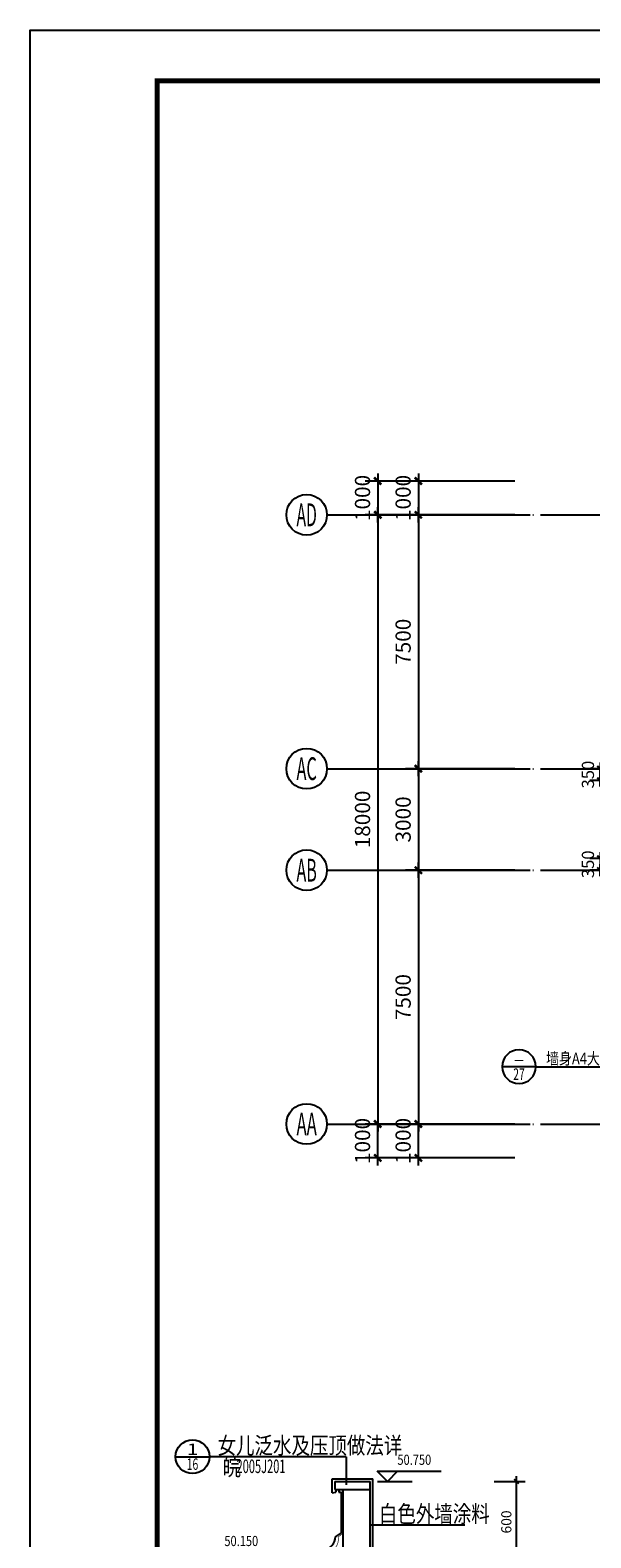
# Model space of a CAD drawing. Extents: x -231563 to 2104102, y -260623 to 1819661.
# Drawn here: x 571316 to 587883, y -49595 to -5045 of the extents above; entities that cross this region are included whole.
import ezdxf
from ezdxf.enums import TextEntityAlignment as Align

# ---------------------------------------------------------------- set-up
doc = ezdxf.new("R2010")
doc.units = 0
doc.header["$LTSCALE"] = 1000
doc.header["$MEASUREMENT"] = 0
doc.linetypes.add('CONTINOUS', pattern=[0])
doc.linetypes.add('DOTE', pattern=[2.42, 2, -0.2, 0.02, -0.2])
doc.layers.get('0').update_dxf_attribs({"linetype": 'CONTINUOUS'})
doc.layers.get('Defpoints').update_dxf_attribs({"linetype": 'CONTINUOUS'})
for name, color, linetype in [('AXIS', 3, 'CONTINUOUS'), ('AXIS_TEXT', 7, 'CONTINUOUS'), ('DOTE', 8, 'CONTINUOUS'), ('PUB_DIM', 3, 'CONTINUOUS'), ('PUB_TEXT', 3, 'CONTINUOUS'), ('PUB_TITLE', 4, 'CONTINUOUS'), ('W', 2, 'CONTINUOUS'), ('WALL', 1, 'CONTINOUS'), ('一层看线', 2, 'CONTINUOUS')]:
    doc.layers.add(name, color=color, linetype=linetype)
doc.styles.add('_HZTXT', font='simplex.shx', dxfattribs={"width": 0.8, "bigfont": 'HZTXT.shx'})
doc.styles.add('_ROMANC', font='ROMANC.shx', dxfattribs={"width": 0.6})
doc.styles.add('COMP', font='complex', dxfattribs={"bigfont": 'hztxt'})
doc.styles.add('COMPLEX', font='complex_.ttf')
doc.styles.add('DIM_FONT', font='SIMPLEX.shx', dxfattribs={"width": 0.8})
doc.dimstyles.new('DIMN120', dxfattribs={"dimscale": 1.2, "dimtxt": 300, "dimasz": 1, "dimexe": 250, "dimexo": 300, "dimgap": 0, "dimtad": 0, "dimdec": 0, "dimzin": 0, "dimdsep": 46, "dimtxsty": 'DIM_FONT', "dimblk": 'ARCHTICK', "dimcen": 0.09, "dimclrt": 7, "dimazin": 0, "dimtfac": 1, "dimtdec": 0, "dimtix": 1, "dimtmove": 2, "dimatfit": 3, "dimldrblk": 'ARCHTICK', "dimfxl": 0, "dimtvp": 1, "dimtolj": 1, "dimtzin": 0, "dimarcsym": 0})
doc.dimstyles.new('DIMN150', dxfattribs={"dimscale": 1.5, "dimtxt": 300, "dimasz": 1, "dimexe": 250, "dimexo": 300, "dimgap": 0, "dimtad": 0, "dimdec": 0, "dimzin": 0, "dimdsep": 46, "dimtxsty": 'DIM_FONT', "dimblk": 'ARCHTICK', "dimcen": 0.09, "dimclrt": 7, "dimazin": 0, "dimtfac": 1, "dimtdec": 0, "dimtix": 1, "dimtmove": 2, "dimatfit": 3, "dimldrblk": 'ARCHTICK', "dimfxl": 0, "dimtvp": 1, "dimtolj": 1, "dimtzin": 0, "dimarcsym": 0})
doc.dimstyles.new('DIMN25', dxfattribs={"dimscale": 0.25, "dimtxt": 300, "dimasz": 1, "dimexe": 250, "dimexo": 300, "dimgap": 150, "dimtad": 0, "dimdec": 0, "dimzin": 0, "dimdsep": 46, "dimtxsty": 'DIM_FONT', "dimblk": '_DIMX', "dimcen": 0.09, "dimclrt": 7, "dimadec": 0, "dimazin": 0, "dimtfac": 1, "dimtdec": 0, "dimtix": 1, "dimtmove": 2, "dimatfit": 3, "dimldrblk": '_DIMX', "dimfxl": 0, "dimtvp": 1, "dimtolj": 1, "dimtzin": 0, "dimarcsym": 0})

# ---------------------------------------------------------------- blocks, each defined once
blk = doc.blocks.new('_AXISO')
blk.add_circle((0, 0), 0.5)
at = {"layer": 'AXIS_TEXT', "style": 'COMPLEX', "width": 1.041667}
blk.add_attdef('A', text='', height=0.56, dxfattribs=at).set_placement((-0.25, -0.28), (0.25, -0.28), align=Align.FIT)
blk = doc.blocks.new('_archtick')
blk.add_line((-150, 0), (150, 0))
at = {"const_width": 50}
blk.add_lwpolyline([(-70, -70), (70, 70)], dxfattribs=at)
blk = doc.blocks.new('*D1121')
at = {"layer": 'AXIS', "color": 0, "lineweight": -2, "transparency": 16777216}
for p, q in [((585636, -19367), (582411, -19367)), ((582786, -19367), (582786, -26867)), ((585636, -26867), (582411, -26867))]:
    blk.add_line(p, q, dxfattribs=at)
at = {"layer": 'Defpoints', "color": 0, "transparency": 16777216}
for p in [(586086, -19367), (582786, -26867), (586086, -26867)]:
    blk.add_point(p, dxfattribs=at)
at = {"layer": 'AXIS', "color": 0, "lineweight": -2, "transparency": 16777216, "xscale": 1.5, "yscale": 1.5, "zscale": 1.5}
for p, rotation in [((582786, -19367), 90), ((582786, -26867), 270)]:
    blk.add_blockref('_archtick', p, dxfattribs=dict(at, rotation=rotation))
at = {"layer": 'AXIS', "color": 7, "transparency": 16777216, "insert": (582336, -23117), "char_height": 450, "attachment_point": 5, "rotation": 90, "style": 'DIM_FONT'}
blk.add_mtext('\\A1;7500', dxfattribs=at)
blk = doc.blocks.new('*D1122')
at = {"layer": 'AXIS', "color": 0, "lineweight": -2, "transparency": 16777216}
for p, q in [((585636, -26867), (582411, -26867)), ((582786, -26867), (582786, -29867)), ((585636, -29867), (582411, -29867))]:
    blk.add_line(p, q, dxfattribs=at)
at = {"layer": 'Defpoints', "color": 0, "transparency": 16777216}
for p in [(586086, -26867), (582786, -29867), (586086, -29867)]:
    blk.add_point(p, dxfattribs=at)
at = {"layer": 'AXIS', "color": 0, "lineweight": -2, "transparency": 16777216, "xscale": 1.5, "yscale": 1.5, "zscale": 1.5}
for p, rotation in [((582786, -26867), 90), ((582786, -29867), 270)]:
    blk.add_blockref('_archtick', p, dxfattribs=dict(at, rotation=rotation))
at = {"layer": 'AXIS', "color": 7, "transparency": 16777216, "insert": (582336, -28367), "char_height": 450, "attachment_point": 5, "rotation": 90, "style": 'DIM_FONT'}
blk.add_mtext('\\A1;3000', dxfattribs=at)
blk = doc.blocks.new('*D1123')
at = {"layer": 'AXIS', "color": 0, "lineweight": -2, "transparency": 16777216}
for p, q in [((585636, -29867), (582411, -29867)), ((582786, -29867), (582786, -37367)), ((585636, -37367), (582411, -37367))]:
    blk.add_line(p, q, dxfattribs=at)
at = {"layer": 'Defpoints', "color": 0, "transparency": 16777216}
for p in [(586086, -29867), (582786, -37367), (586086, -37367)]:
    blk.add_point(p, dxfattribs=at)
at = {"layer": 'AXIS', "color": 0, "lineweight": -2, "transparency": 16777216, "xscale": 1.5, "yscale": 1.5, "zscale": 1.5}
for p, rotation in [((582786, -29867), 90), ((582786, -37367), 270)]:
    blk.add_blockref('_archtick', p, dxfattribs=dict(at, rotation=rotation))
at = {"layer": 'AXIS', "color": 7, "transparency": 16777216, "insert": (582336, -33617), "char_height": 450, "attachment_point": 5, "rotation": 90, "style": 'DIM_FONT'}
blk.add_mtext('\\A1;7500', dxfattribs=at)
blk = doc.blocks.new('*D1124')
at = {"layer": 'AXIS', "color": 0, "lineweight": -2, "transparency": 16777216}
for p, q in [((585636, -19367), (581211, -19367)), ((581586, -19367), (581586, -37367)), ((585636, -37367), (581211, -37367))]:
    blk.add_line(p, q, dxfattribs=at)
at = {"layer": 'Defpoints', "color": 0, "transparency": 16777216}
for p in [(586086, -19367), (581586, -37367), (586086, -37367)]:
    blk.add_point(p, dxfattribs=at)
at = {"layer": 'AXIS', "color": 0, "lineweight": -2, "transparency": 16777216, "xscale": 1.5, "yscale": 1.5, "zscale": 1.5}
for p, rotation in [((581586, -19367), 90), ((581586, -37367), 270)]:
    blk.add_blockref('_archtick', p, dxfattribs=dict(at, rotation=rotation))
at = {"layer": 'AXIS', "color": 7, "transparency": 16777216, "insert": (581136, -28367), "char_height": 450, "attachment_point": 5, "rotation": 90, "style": 'DIM_FONT'}
blk.add_mtext('\\A1;18000', dxfattribs=at)
blk = doc.blocks.new('*D1125')
at = {"layer": 'AXIS', "color": 0, "lineweight": -2, "transparency": 16777216}
for p, q in [((585636, -18367), (582411, -18367)), ((582786, -18367), (582786, -18365)), ((582786, -18367), (582786, -19367)), ((585636, -19367), (582411, -19367)), ((582786, -19367), (582786, -19368))]:
    blk.add_line(p, q, dxfattribs=at)
at = {"layer": 'Defpoints', "color": 0, "transparency": 16777216}
for p in [(586086, -18367), (582786, -19367), (586086, -19367)]:
    blk.add_point(p, dxfattribs=at)
at = {"layer": 'AXIS', "color": 0, "lineweight": -2, "transparency": 16777216, "xscale": 1.5, "yscale": 1.5, "zscale": 1.5}
for p, rotation in [((582786, -18367), 270), ((582786, -19367), 90)]:
    blk.add_blockref('_archtick', p, dxfattribs=dict(at, rotation=rotation))
at = {"layer": 'AXIS', "color": 7, "transparency": 16777216, "insert": (582336, -18867), "char_height": 450, "attachment_point": 5, "rotation": 90, "style": 'DIM_FONT'}
blk.add_mtext('\\A1;1000', dxfattribs=at)
blk = doc.blocks.new('*D1126')
at = {"layer": 'AXIS', "color": 0, "lineweight": -2, "transparency": 16777216}
for p, q in [((584436, -18367), (581211, -18367)), ((581586, -18367), (581586, -18365)), ((581586, -18367), (581586, -19367)), ((584436, -19367), (581211, -19367)), ((581586, -19367), (581586, -19368))]:
    blk.add_line(p, q, dxfattribs=at)
at = {"layer": 'Defpoints', "color": 0, "transparency": 16777216}
for p in [(584886, -18367), (581586, -19367), (584886, -19367)]:
    blk.add_point(p, dxfattribs=at)
at = {"layer": 'AXIS', "color": 0, "lineweight": -2, "transparency": 16777216, "xscale": 1.5, "yscale": 1.5, "zscale": 1.5}
for p, rotation in [((581586, -18367), 270), ((581586, -19367), 90)]:
    blk.add_blockref('_archtick', p, dxfattribs=dict(at, rotation=rotation))
at = {"layer": 'AXIS', "color": 7, "transparency": 16777216, "insert": (581136, -18867), "char_height": 450, "attachment_point": 5, "rotation": 90, "style": 'DIM_FONT'}
blk.add_mtext('\\A1;1000', dxfattribs=at)
blk = doc.blocks.new('*D1127')
at = {"layer": 'AXIS', "color": 0, "lineweight": -2, "transparency": 16777216}
for p, q in [((585636, -37367), (582411, -37367)), ((582786, -37367), (582786, -37365)), ((582786, -38367), (582786, -37367)), ((585636, -38367), (582411, -38367)), ((582786, -38367), (582786, -38368))]:
    blk.add_line(p, q, dxfattribs=at)
at = {"layer": 'Defpoints', "color": 0, "transparency": 16777216}
for p in [(582786, -37367), (586086, -37367), (586086, -38367)]:
    blk.add_point(p, dxfattribs=at)
at = {"layer": 'AXIS', "color": 0, "lineweight": -2, "transparency": 16777216, "xscale": 1.5, "yscale": 1.5, "zscale": 1.5}
for p, rotation in [((582786, -37367), 270), ((582786, -38367), 90)]:
    blk.add_blockref('_archtick', p, dxfattribs=dict(at, rotation=rotation))
at = {"layer": 'AXIS', "color": 7, "transparency": 16777216, "insert": (582336, -37867), "char_height": 450, "attachment_point": 5, "rotation": 90, "style": 'DIM_FONT'}
blk.add_mtext('\\A1;1000', dxfattribs=at)
blk = doc.blocks.new('*D1128')
at = {"layer": 'AXIS', "color": 0, "lineweight": -2, "transparency": 16777216}
for p, q in [((584436, -37367), (581211, -37367)), ((581586, -37367), (581586, -37365)), ((581586, -38367), (581586, -37367)), ((584436, -38367), (581211, -38367)), ((581586, -38367), (581586, -38368))]:
    blk.add_line(p, q, dxfattribs=at)
at = {"layer": 'Defpoints', "color": 0, "transparency": 16777216}
for p in [(581586, -37367), (584886, -37367), (584886, -38367)]:
    blk.add_point(p, dxfattribs=at)
at = {"layer": 'AXIS', "color": 0, "lineweight": -2, "transparency": 16777216, "xscale": 1.5, "yscale": 1.5, "zscale": 1.5}
for p, rotation in [((581586, -37367), 270), ((581586, -38367), 90)]:
    blk.add_blockref('_archtick', p, dxfattribs=dict(at, rotation=rotation))
at = {"layer": 'AXIS', "color": 7, "transparency": 16777216, "insert": (581136, -37867), "char_height": 450, "attachment_point": 5, "rotation": 90, "style": 'DIM_FONT'}
blk.add_mtext('\\A1;1000', dxfattribs=at)
blk = doc.blocks.new('*D1665')
at = {"layer": 'Defpoints', "color": 0, "transparency": 16777216}
for p in [(611944, -36728), (584208, -37367), (674294, -37367), (623445, -37767), (630844, -38765)]:
    blk.add_point(p, dxfattribs=at)
at = {"layer": 'PUB_DIM', "color": 0, "lineweight": -2, "transparency": 16777216}
blk.add_arc((617868, -37367), 5591, 353.8496, 0, dxfattribs=at)
at = {"layer": 'PUB_DIM', "color": 0, "lineweight": -2, "transparency": 16777216, "xscale": 1.2, "yscale": 1.2, "zscale": 1.2}
for p, rotation in [((623459, -37367), 90), ((623427, -37966), 263.8496184714958)]:
    blk.add_blockref('_archtick', p, dxfattribs=dict(at, rotation=rotation))
at = {"layer": 'PUB_DIM', "color": 7, "transparency": 16777216, "insert": (623092, -37647), "char_height": 360, "attachment_point": 5, "rotation": 86.9248, "style": 'DIM_FONT'}
blk.add_mtext('\\A1;6.15¡ã', dxfattribs=at)
blk = doc.blocks.new('*D1666')
at = {"layer": 'Defpoints', "color": 0, "transparency": 16777216}
for p in [(630844, -17968), (584208, -19367), (623456, -19167), (674294, -19367), (611944, -20005)]:
    blk.add_point(p, dxfattribs=at)
at = {"layer": 'PUB_DIM', "color": 0, "lineweight": -2, "transparency": 16777216}
blk.add_arc((617868, -19367), 5591, 0, 6.1504, dxfattribs=at)
at = {"layer": 'PUB_DIM', "color": 0, "lineweight": -2, "transparency": 16777216, "xscale": 1.2, "yscale": 1.2, "zscale": 1.2}
for p, rotation in [((623427, -18768), 96.15038152850417), ((623459, -19367), 270)]:
    blk.add_blockref('_archtick', p, dxfattribs=dict(at, rotation=rotation))
at = {"layer": 'PUB_DIM', "color": 7, "transparency": 16777216, "insert": (623811, -19047), "char_height": 360, "attachment_point": 5, "rotation": 273.0752, "style": 'DIM_FONT'}
blk.add_mtext('\\A1;6.15¡ã', dxfattribs=at)
blk = doc.blocks.new('*D1676')
at = {"layer": 'Defpoints', "color": 0, "transparency": 16777216}
for p in [(649744, -36728), (587394, -37367), (677480, -37367), (638232, -37567), (630844, -38765)]:
    blk.add_point(p, dxfattribs=at)
at = {"layer": 'PUB_DIM', "color": 0, "lineweight": -2, "transparency": 16777216}
blk.add_arc((643820, -37367), 5591, 180, 186.1504, dxfattribs=at)
at = {"layer": 'PUB_DIM', "color": 0, "lineweight": -2, "transparency": 16777216, "xscale": 1.2, "yscale": 1.2, "zscale": 1.2}
for p, rotation in [((638229, -37367), 90), ((638261, -37966), 276.1503815285042)]:
    blk.add_blockref('_archtick', p, dxfattribs=dict(at, rotation=rotation))
at = {"layer": 'PUB_DIM', "color": 7, "transparency": 16777216, "insert": (638596, -37647), "char_height": 360, "attachment_point": 5, "rotation": 273.0752, "style": 'DIM_FONT'}
blk.add_mtext('\\A1;6.15¡ã', dxfattribs=at)
blk = doc.blocks.new('*D2039')
at = {"layer": 'Defpoints', "color": 0, "transparency": 16777216}
for p in [(588156, -26867), (589244, -26867), (589244, -27217)]:
    blk.add_point(p, dxfattribs=at)
at = {"layer": 'PUB_DIM', "color": 0, "lineweight": -2, "transparency": 16777216}
for p, q in [((588884, -26867), (587856, -26867)), ((588156, -26867), (588156, -26866)), ((588156, -27217), (588156, -26867)), ((588884, -27217), (587856, -27217)), ((588156, -27217), (588156, -27218))]:
    blk.add_line(p, q, dxfattribs=at)
at = {"layer": 'PUB_DIM', "color": 0, "lineweight": -2, "transparency": 16777216, "xscale": 1.2, "yscale": 1.2, "zscale": 1.2}
for p, rotation in [((588156, -26867), 270), ((588156, -27217), 90)]:
    blk.add_blockref('_archtick', p, dxfattribs=dict(at, rotation=rotation))
at = {"layer": 'PUB_DIM', "color": 7, "transparency": 16777216, "insert": (587796, -27042), "char_height": 360, "attachment_point": 5, "rotation": 90, "style": 'DIM_FONT'}
blk.add_mtext('\\A1;350', dxfattribs=at)
blk = doc.blocks.new('*D2040')
at = {"layer": 'Defpoints', "color": 0, "transparency": 16777216}
for p in [(589244, -29517), (588156, -29867), (589244, -29867)]:
    blk.add_point(p, dxfattribs=at)
at = {"layer": 'PUB_DIM', "color": 0, "lineweight": -2, "transparency": 16777216}
for p, q in [((588884, -29517), (587856, -29517)), ((588156, -29517), (588156, -29516)), ((588156, -29517), (588156, -29867)), ((588884, -29867), (587856, -29867)), ((588156, -29867), (588156, -29868))]:
    blk.add_line(p, q, dxfattribs=at)
at = {"layer": 'PUB_DIM', "color": 0, "lineweight": -2, "transparency": 16777216, "xscale": 1.2, "yscale": 1.2, "zscale": 1.2}
for p, rotation in [((588156, -29517), 270), ((588156, -29867), 90)]:
    blk.add_blockref('_archtick', p, dxfattribs=dict(at, rotation=rotation))
at = {"layer": 'PUB_DIM', "color": 7, "transparency": 16777216, "insert": (587796, -29692), "char_height": 360, "attachment_point": 5, "rotation": 90, "style": 'DIM_FONT'}
blk.add_mtext('\\A1;350', dxfattribs=at)
blk = doc.blocks.new('*D2047')
at = {"layer": 'Defpoints', "color": 0, "transparency": 16777216}
for p in [(649744, -36728), (587394, -37367), (677480, -37367), (638232, -37567), (630844, -38765)]:
    blk.add_point(p, dxfattribs=at)
at = {"layer": 'PUB_DIM', "color": 0, "lineweight": -2, "transparency": 16777216}
blk.add_arc((643820, -37367), 5591, 180, 186.1504, dxfattribs=at)
at = {"layer": 'PUB_DIM', "color": 0, "lineweight": -2, "transparency": 16777216, "xscale": 1.2, "yscale": 1.2, "zscale": 1.2}
for p, rotation in [((638229, -37367), 90), ((638261, -37966), 276.1503815285042)]:
    blk.add_blockref('_archtick', p, dxfattribs=dict(at, rotation=rotation))
at = {"layer": 'PUB_DIM', "color": 7, "transparency": 16777216, "insert": (638596, -37647), "char_height": 360, "attachment_point": 5, "rotation": 273.0752, "style": 'DIM_FONT'}
blk.add_mtext('\\A1;6.15¡ã', dxfattribs=at)
blk = doc.blocks.new('_INDEX')
blk.add_line((-0.5, 0), (0.5, 0))
blk.add_circle((0, 0), 0.5)
at = {"style": 'COMP'}
for tag, width, p, p2 in [('1', 2.333333, (-0.17, 0.05), (0.17, 0.05)), ('-', 1.166667, (-0.17, -0.39), (0.17, -0.39))]:
    blk.add_attdef(tag, text='', height=0.34, dxfattribs=dict(at, width=width)).set_placement(p, p2, align=Align.FIT)
blk = doc.blocks.new('_DIMX')
blk.add_line((-150, 0), (150, 0))
at = {"const_width": 50}
blk.add_lwpolyline([(-70, -70), (70, 70)], dxfattribs=at)
blk = doc.blocks.new('*D5494')
at = {"layer": 'Defpoints', "color": 0, "transparency": 16777216}
for p in [(542799, -56598), (541899, -56748), (542799, -56748)]:
    blk.add_point(p, dxfattribs=at)
at = {"layer": 'PUB_DIM', "color": 0, "lineweight": -2, "transparency": 16777216}
for p, q in [((541899, -56673), (541899, -56536)), ((542799, -56673), (542799, -56536)), ((541899, -56598), (542798, -56598))]:
    blk.add_line(p, q, dxfattribs=at)
at = {"layer": 'PUB_DIM', "color": 0, "lineweight": -2, "transparency": 16777216, "xscale": 0.25, "yscale": 0.25, "zscale": 0.25, "rotation": 180}
blk.add_blockref('_DIMX', (541899, -56598), dxfattribs=at)
at = {"layer": 'PUB_DIM', "color": 0, "lineweight": -2, "transparency": 16777216, "xscale": 0.25, "yscale": 0.25, "zscale": 0.25}
blk.add_blockref('_DIMX', (542799, -56598), dxfattribs=at)
at = {"layer": 'PUB_DIM', "color": 7, "transparency": 16777216, "insert": (542349, -56523), "char_height": 75, "attachment_point": 5, "style": 'DIM_FONT'}
blk.add_mtext('\\A1;900', dxfattribs=at)
blk = doc.blocks.new('*D5495')
at = {"layer": 'Defpoints', "color": 0, "transparency": 16777216}
for p in [(542741, -56764), (542980, -56764), (542741, -57164)]:
    blk.add_point(p, dxfattribs=at)
at = {"layer": 'PUB_DIM', "color": 0, "lineweight": -2, "transparency": 16777216}
for p, q in [((542816, -56764), (543043, -56764)), ((542980, -57164), (542980, -56765)), ((542816, -57164), (543043, -57164))]:
    blk.add_line(p, q, dxfattribs=at)
at = {"layer": 'PUB_DIM', "color": 0, "lineweight": -2, "transparency": 16777216, "xscale": 0.25, "yscale": 0.25, "zscale": 0.25}
for p, rotation in [((542980, -56764), 90), ((542980, -57164), 270)]:
    blk.add_blockref('_DIMX', p, dxfattribs=dict(at, rotation=rotation))
at = {"layer": 'PUB_DIM', "color": 7, "transparency": 16777216, "insert": (542905, -56964), "char_height": 75, "attachment_point": 5, "rotation": 90, "style": 'DIM_FONT'}
blk.add_mtext('\\A1;400', dxfattribs=at)
blk = doc.blocks.new('*D5496')
at = {"layer": 'Defpoints', "color": 0, "transparency": 16777216}
for p in [(542741, -55864), (542980, -55864), (542741, -56464)]:
    blk.add_point(p, dxfattribs=at)
at = {"layer": 'PUB_DIM', "color": 0, "lineweight": -2, "transparency": 16777216}
for p, q in [((542816, -55864), (543043, -55864)), ((542980, -56464), (542980, -55865)), ((542816, -56464), (543043, -56464))]:
    blk.add_line(p, q, dxfattribs=at)
at = {"layer": 'PUB_DIM', "color": 0, "lineweight": -2, "transparency": 16777216, "xscale": 0.25, "yscale": 0.25, "zscale": 0.25}
for p, rotation in [((542980, -55864), 90), ((542980, -56464), 270)]:
    blk.add_blockref('_DIMX', p, dxfattribs=dict(at, rotation=rotation))
at = {"layer": 'PUB_DIM', "color": 7, "transparency": 16777216, "insert": (542905, -56164), "char_height": 75, "attachment_point": 5, "rotation": 90, "style": 'DIM_FONT'}
blk.add_mtext('\\A1;600', dxfattribs=at)
blk = doc.blocks.new('*D5497')
at = {"layer": 'Defpoints', "color": 0, "transparency": 16777216}
for p in [(542699, -56623), (542699, -56784), (542799, -56784)]:
    blk.add_point(p, dxfattribs=at)
at = {"layer": 'PUB_DIM', "color": 0, "lineweight": -2, "transparency": 16777216}
for p, q in [((542699, -56709), (542699, -56561)), ((542799, -56709), (542799, -56561)), ((542698, -56623), (542698, -56623)), ((542799, -56623), (542699, -56623)), ((542799, -56623), (542799, -56623))]:
    blk.add_line(p, q, dxfattribs=at)
at = {"layer": 'PUB_DIM', "color": 0, "lineweight": -2, "transparency": 16777216, "xscale": 0.25, "yscale": 0.25, "zscale": 0.25}
blk.add_blockref('_DIMX', (542699, -56623), dxfattribs=at)
at = {"layer": 'PUB_DIM', "color": 0, "lineweight": -2, "transparency": 16777216, "xscale": 0.25, "yscale": 0.25, "zscale": 0.25, "rotation": 180}
blk.add_blockref('_DIMX', (542799, -56623), dxfattribs=at)
at = {"layer": 'PUB_DIM', "color": 7, "transparency": 16777216, "insert": (542749, -56548), "char_height": 75, "attachment_point": 5, "style": 'DIM_FONT'}
blk.add_mtext('\\A1;100', dxfattribs=at)
blk = doc.blocks.new('*D5498')
at = {"layer": 'Defpoints', "color": 0, "transparency": 16777216}
for p in [(542741, -56464), (542980, -56464), (542741, -56764)]:
    blk.add_point(p, dxfattribs=at)
at = {"layer": 'PUB_DIM', "color": 0, "lineweight": -2, "transparency": 16777216}
for p, q in [((542816, -56464), (543043, -56464)), ((542980, -56764), (542980, -56465)), ((542816, -56764), (543043, -56764))]:
    blk.add_line(p, q, dxfattribs=at)
at = {"layer": 'PUB_DIM', "color": 0, "lineweight": -2, "transparency": 16777216, "xscale": 0.25, "yscale": 0.25, "zscale": 0.25}
for p, rotation in [((542980, -56464), 90), ((542980, -56764), 270)]:
    blk.add_blockref('_DIMX', p, dxfattribs=dict(at, rotation=rotation))
at = {"layer": 'PUB_DIM', "color": 7, "transparency": 16777216, "insert": (542905, -56614), "char_height": 75, "attachment_point": 5, "rotation": 90, "style": 'DIM_FONT'}
blk.add_mtext('\\A1;300', dxfattribs=at)
blk = doc.blocks.new('gvv')
at = {"layer": '一层看线'}
h = blk.add_hatch(dxfattribs=at)
h.set_pattern_fill('ANSI31', color=3, scale=100, style=0)
h.paths.add_polyline_path([(542698.7, -56764.3), (542678.7, -56764.3), (542678.7, -57044.3), (541933.8, -57044.3), (541940.8, -57064.3), (542698.7, -57064.3)])
h.paths.add_polyline_path([(541940.8, -57064.3), (541933.8, -57044.3), (541918.7, -57044.3), (541918.7, -56864.3), (541898.7, -56864.3), (541898.7, -57064.3)])
for p in [(540884.9, -56584.3), (541678.7, -57184.3)]:
    blk.add_line(p, (541678.7, -56584.3))
blk.add_lwpolyline([(540888.2, -56414.3), (541698.7, -56414.3), (541698.7, -56464.3), (540888.2, -56464.3)], close=True)
at = {"layer": 'PUB_DIM'}
for p, q in [((541721.5, -55681.9), (540711.9, -55681.9)), ((541721.5, -55681.9), (541721.5, -55888.8)), ((542026.2, -55864.3), (541951.2, -55789.3)), ((541951.2, -55789.3), (542101.2, -55789.3)), ((542101.2, -55789.3), (542026.2, -55864.3)), ((542026.2, -55789.3), (542424.8, -55789.3)), ((541952.5, -55864.3), (542209.4, -55864.3)), ((542597.8, -56187.1), (541903.7, -56187.1)), ((540672.9, -56389.3), (540822.9, -56389.3)), ((540747.9, -56464.3), (540672.9, -56389.3)), ((540674.2, -56464.3), (540931.2, -56464.3)), ((540747.9, -56389.3), (541146.5, -56389.3)), ((540822.9, -56389.3), (540747.9, -56464.3)), ((543101, -56764.3), (543026, -56689.3)), ((543026, -56689.3), (543176, -56689.3)), ((543101, -56689.3), (543499.6, -56689.3)), ((543176, -56689.3), (543101, -56764.3)), ((543027.4, -56764.3), (543284.3, -56764.3)), ((543101, -57164.3), (543026, -57089.3)), ((543026, -57089.3), (543176, -57089.3)), ((543101, -57089.3), (543499.6, -57089.3)), ((543176, -57089.3), (543101, -57164.3)), ((543027.4, -57164.3), (543284.3, -57164.3))]:
    blk.add_line(p, q, dxfattribs=at)
at = {"layer": 'W'}
blk.add_line((540888.2, -56369.3), (541555.1, -56369.3), dxfattribs=at)
at = {"layer": 'W', "const_width": 5}
for points in [[(541662.6, -56275.2), (541698.5, -56246.8)], [(540888.2, -56389.3), (541582.1, -56389.3)]]:
    blk.add_lwpolyline(points, dxfattribs=at)
blk.add_lwpolyline([(541568.3, -56389.4, 0.4639136), (541662.6, -56275.2, 0.3665641)], format="xyb", dxfattribs=at)
at = {"layer": 'W'}
blk.add_arc((541543.8, -56270.7), 99.2, 276.54517, 358.58062, dxfattribs=at)
at = {"layer": 'WALL'}
for p, q in [((541638.7, -55864.3), (541638.7, -55924.3)), ((541638.7, -55864.3), (541898.7, -55864.3)), ((541898.7, -57064.3), (541898.7, -55864.3)), ((541638.7, -55924.3), (541898.7, -55924.3)), ((541698.7, -56464.3), (541698.7, -55924.3)), ((540884.9, -56464.3), (541698.7, -56464.3)), ((541698.7, -56464.3), (541898.7, -56464.3)), ((540884.9, -56564.3), (541698.7, -56564.3)), ((541698.7, -57164.3), (541698.7, -56564.3)), ((542698.7, -56764.3), (542698.7, -57064.3)), ((542798.7, -56764.3), (542698.7, -56764.3)), ((542798.7, -57164.3), (542798.7, -56764.3)), ((541898.7, -57064.3), (542698.7, -57064.3)), ((541698.7, -57164.3), (542798.7, -57164.3))]:
    blk.add_line(p, q, dxfattribs=at)
at = {"layer": '一层看线', "color": 0}
for p, q in [((541618.5, -55948.5), (541618.5, -55844.3)), ((541618.5, -55844.3), (541918.7, -55844.3)), ((541918.7, -56864.3), (541918.7, -55844.3)), ((541618.5, -55948.5), (541646.7, -55944.3)), ((541646.7, -55924.3), (541646.7, -55944.3)), ((541666.7, -55924.3), (541666.7, -55944.3)), ((541666.7, -55944.3), (541687, -55944.3)), ((541686.6, -56244.6), (541687, -55944.3)), ((541643, -56273.1), (541686.6, -56244.6)), ((542818.7, -56732.9), (542678.7, -56744.3)), ((542678.7, -56744.3), (542678.7, -57044.3)), ((542818.7, -57186.9), (542818.7, -56732.9)), ((541918.7, -57044.3), (542678.7, -57044.3)), ((541678.7, -57184.3), (542766.5, -57184.3)), ((542766.5, -57164.3), (542766.5, -57184.3)), ((542786.5, -57164.3), (542786.5, -57184.3)), ((542786.5, -57184.3), (542818.7, -57186.9))]:
    blk.add_line(p, q, dxfattribs=at)
at = {"layer": '一层看线', "color": 3}
for p, q in [((540884.9, -56564.3), (540884.9, -56464.3)), ((542698.7, -56764.3), (541918.7, -56764.3)), ((542045, -57365.7), (541915.7, -56991.9)), ((542045, -57365.7), (543104.2, -57365.7))]:
    blk.add_line(p, q, dxfattribs=at)
at = {"layer": '一层看线', "color": 3, "const_width": 5}
blk.add_lwpolyline([(541898.7, -56864.3), (541918.7, -56864.3), (541918.7, -57044.3), (542678.7, -57044.3), (542678.7, -56764.3), (542698.7, -56764.3)], dxfattribs=at)
at = {"layer": 'PUB_DIM'}
ref = blk.add_blockref('_INDEX', (540586.9, -55681.9), dxfattribs=dict(at, xscale=250, yscale=250, zscale=250))
ref.add_attrib('1', '1', dxfattribs={"layer": '0', "height": 85, "style": 'COMP', "width": 2.333333}).set_placement((540544.4, -55669.4), (540629.4, -55669.4), align=Align.FIT)
ref.add_attrib('-', '16', dxfattribs={"layer": '0', "height": 85, "style": 'COMP', "width": 0.724138}).set_placement((540544.4, -55779.4), (540629.4, -55779.4), align=Align.FIT)
at = {"layer": 'PUB_DIM', "style": 'DIM_FONT', "width": 0.8}
for s, p in [('50.750', (542225.5, -55714.3)), ('50.150', (540947.2, -56314.3)), ('49.850', (543300.3, -56614.3)), ('49.450', (543300.3, -57014.3))]:
    blk.add_text(s, height=75, dxfattribs=at).set_placement(p, align=Align.MIDDLE)
at = {"layer": 'PUB_TEXT'}
for s, height, style, width, p in [('女儿泛水及压顶做法详', 125, '_HZTXT', 0.8, (540772.1, -55661.4)), ('皖', 125, '_HZTXT', 0.8, (540808.8, -55820.7)), ('2005J201', 100, '_ROMANC', 0.6, (540912.2, -55802.6)), ('白色外墙涂料', 125, '_HZTXT', 0.8, (541963.9, -56166.6)), ('混合防水砂浆上翻', 125, '_HZTXT', 0.8, (542100.2, -57343.8)), ('250', 100, '_ROMANC', 0.6, (542920, -57332.3))]:
    blk.add_text(s, height=height, dxfattribs=dict(at, style=style, width=width)).set_placement(p)
at = {"layer": 'PUB_DIM'}
for p1, p2, distance, picture, middle in [((542740.9, -56464.3), (542740.9, -55864.3), -239.5, '*D5496', (542905.3, -56164.3)), ((542740.9, -56764.3), (542740.9, -56464.3), -239.5, '*D5498', (542905.3, -56614.3)), ((541898.7, -56747.6), (542798.7, -56747.6), 149.2, '*D5494', (542348.7, -56523.3)), ((542798.7, -56783.7), (542698.7, -56783.7), -160.6, '*D5497', (542748.7, -56548.1)), ((542740.9, -57164.3), (542740.9, -56764.3), -239.5, '*D5495', (542905.3, -56964.3))]:
    dim = blk.add_aligned_dim(p1=p1, p2=p2, distance=distance, dimstyle='DIMN25', dxfattribs=at)
    dim.commit()
    dim.dimension.update_dxf_attribs({"geometry": picture, "text_midpoint": middle})

msp = doc.modelspace()

# ---------------------------------------------------------------- linework, layer by layer
at = {"layer": 'AXIS'}
for p, q in [((580086.2, -19366.8), (586086.2, -19366.8)), ((580086.2, -26866.8), (586086.2, -26866.8)), ((580086.2, -29866.8), (586086.2, -29866.8)), ((580086.2, -37366.8), (586086.2, -37366.8))]:
    msp.add_line(p, q, dxfattribs=at)
at = {"layer": 'DOTE', "linetype": 'DOTE'}
for p, q in [((583972.4, -19366.8), (676294.2, -19366.8)), ((583972.4, -26866.8), (676294.2, -26866.8)), ((583972.4, -29866.8), (676294.2, -29866.8)), ((583972.4, -37366.8), (676294.2, -37366.8))]:
    msp.add_line(p, q, dxfattribs=at)
at = {"layer": 'PUB_DIM'}
msp.add_line((586259.9, -35672.8), (589543.4, -35672.8), dxfattribs=at)
at = {"layer": 'PUB_TITLE', "color": 7}
msp.add_lwpolyline([(571315.9, -94144.6), (571315.9, -5044.6), (697465.9, -5044.6), (697465.9, -94144.6)], close=True, dxfattribs=at)
at = {"layer": 'PUB_TITLE', "color": 7, "const_width": 150}
msp.add_lwpolyline([(575065.9, -92644.6), (695965.9, -92644.6), (695965.9, -6544.6), (575065.9, -6544.6)], close=True, dxfattribs=at)

# ---------------------------------------------------------------- block references
at = {"layer": 'AXIS'}
ref = msp.add_blockref('_AXISO', (579486.2, -19366.8), dxfattribs=dict(at, xscale=1200, yscale=1200, zscale=1200))
ref.add_attrib('A', 'AD', dxfattribs={"layer": 'AXIS_TEXT', "height": 672, "style": 'COMPLEX', "width": 0.436218}).set_placement((579186.2, -19702.8), (579786.2, -19702.8), align=Align.FIT)
ref = msp.add_blockref('_AXISO', (579486.2, -26866.8), dxfattribs=dict(at, xscale=1200, yscale=1200, zscale=1200))
ref.add_attrib('A', 'AC', dxfattribs={"layer": 'AXIS_TEXT', "height": 672, "style": 'COMPLEX', "width": 0.446429}).set_placement((579186.2, -27202.8), (579786.2, -27202.8), align=Align.FIT)
ref = msp.add_blockref('_AXISO', (579486.2, -29866.8), dxfattribs=dict(at, xscale=1200, yscale=1200, zscale=1200))
ref.add_attrib('A', 'AB', dxfattribs={"layer": 'AXIS_TEXT', "height": 672, "style": 'COMPLEX', "width": 0.436218}).set_placement((579186.2, -30202.8), (579786.2, -30202.8), align=Align.FIT)
ref = msp.add_blockref('_AXISO', (579486.2, -37366.8), dxfattribs=dict(at, xscale=1200, yscale=1200, zscale=1200))
ref.add_attrib('A', 'AA', dxfattribs={"layer": 'AXIS_TEXT', "height": 672, "style": 'COMPLEX', "width": 0.446429}).set_placement((579186.2, -37702.8), (579786.2, -37702.8), align=Align.FIT)
at = {"layer": 'PUB_DIM'}
ref = msp.add_blockref('_INDEX', (585759.9, -35672.8), dxfattribs=dict(at, xscale=-1000, yscale=1000, zscale=1000, rotation=6.670104468753379e-09))
ref.add_attrib('1', '-', dxfattribs={"layer": '0', "height": 340, "rotation": 0, "style": 'COMP', "width": 1.166667}).set_placement((585589.9, -35622.8), (585929.9, -35622.8), align=Align.FIT)
ref.add_attrib('-', '27', dxfattribs={"layer": '0', "height": 340, "rotation": 0, "style": 'COMP', "width": 0.617647}).set_placement((585589.9, -36062.8), (585929.9, -36062.8), align=Align.FIT)
at = {"layer": '一层看线', "color": 3, "xscale": 4, "yscale": 4, "zscale": 4}
msp.add_blockref('gvv', (-1586234.9, 175530.6), dxfattribs=at)

# ---------------------------------------------------------------- texts
at = {"layer": 'PUB_TEXT', "style": '_HZTXT', "width": 0.8}
msp.add_text('墙身A4大样详建施', height=350, rotation=0, dxfattribs=at).set_placement((586559.6, -35606.2))

# ---------------------------------------------------------------- dimensions: what is measured, and where the dimension line sits
at = {"layer": 'AXIS'}
for base, p1, p2, angle, picture, middle in [((581586.2, -19366.8), (584886.2, -18366.8), (584886.2, -19366.8), 270, '*D1126', (581136.2, -18866.8)), ((582786.2, -19366.8), (586086.2, -18366.8), (586086.2, -19366.8), 270, '*D1125', (582336.2, -18866.8)), ((581586.2, -37366.8), (586086.2, -19366.8), (586086.2, -37366.8), 270, '*D1124', (581136.2, -28366.8)), ((582786.2, -26866.8), (586086.2, -19366.8), (586086.2, -26866.8), 270, '*D1121', (582336.2, -23116.8)), ((582786.2, -29866.8), (586086.2, -26866.8), (586086.2, -29866.8), 270, '*D1122', (582336.2, -28366.8)), ((582786.2, -37366.8), (586086.2, -29866.8), (586086.2, -37366.8), 270, '*D1123', (582336.2, -33616.8)), ((581586.2, -37366.8), (584886.2, -38366.8), (584886.2, -37366.8), 90, '*D1128', (581136.2, -37866.8)), ((582786.2, -37366.8), (586086.2, -38366.8), (586086.2, -37366.8), 90, '*D1127', (582336.2, -37866.8))]:
    dim = msp.add_linear_dim(base=base, p1=p1, p2=p2, angle=angle, dimstyle='DIMN150', dxfattribs=at)
    dim.commit()
    dim.dimension.update_dxf_attribs({"geometry": picture, "text_midpoint": middle})
at = {"layer": 'PUB_DIM'}
for base, line1, line2, picture, middle in [((623455.8, -19166.7), ((630844, -17968.5), (611944, -20005.1)), ((584208.4, -19366.8), (674294.2, -19366.8)), '*D1666', (623810.8, -19047.5)), ((623445.1, -37766.5), ((630844, -38765), (611944, -36728.4)), ((584208.4, -37366.8), (674294.2, -37366.8)), '*D1665', (623091.9, -37647.4)), ((638232.1, -37566.8), ((630844, -38765), (649744, -36728.4)), ((677479.5, -37366.8), (587393.7, -37366.8)), '*D1676', (638596.1, -37647.4)), ((638232.1, -37566.8), ((630844, -38765), (649744, -36728.4)), ((677479.5, -37366.8), (587393.7, -37366.8)), '*D2047', (638596.1, -37647.4))]:
    dim = msp.add_angular_dim_2l(base=base, line1=line1, line2=line2, dimstyle='DIMN120', dxfattribs=at)
    dim.commit()
    dim.dimension.update_dxf_attribs({"geometry": picture, "text_midpoint": middle})
for base, p1, p2, angle, picture, middle in [((588156.4, -26866.8), (589244, -27216.8), (589244, -26866.8), 90, '*D2039', (587796.4, -27041.8)), ((588156.4, -29866.8), (589244, -29516.8), (589244, -29866.8), 270, '*D2040', (587796.4, -29691.8))]:
    dim = msp.add_linear_dim(base=base, p1=p1, p2=p2, angle=angle, dimstyle='DIMN120', dxfattribs=at)
    dim.commit()
    dim.dimension.update_dxf_attribs({"geometry": picture, "text_midpoint": middle})

doc.saveas('drawing.dxf')
